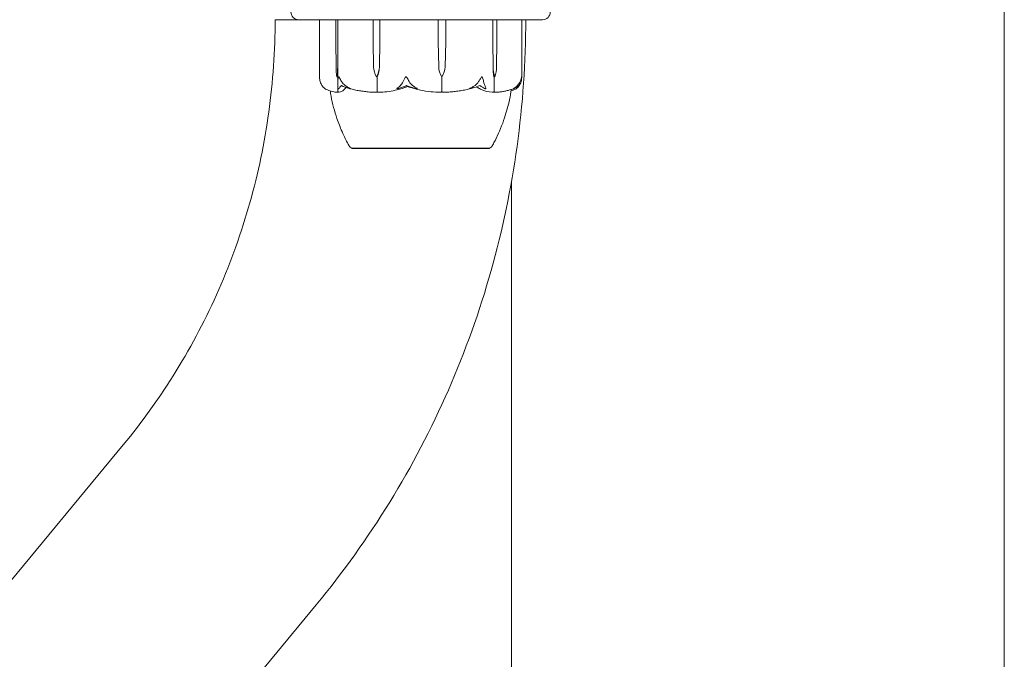
# Model space of a CAD drawing. Units: millimetres. Extents: x -9055 to 3835, y -10350 to 8164.
# Drawn here: x -13 to 177, y -3585 to -3462 of the extents above; entities that cross this region are included whole.
import ezdxf

# ---------------------------------------------------------------- set-up
doc = ezdxf.new("R2010")
doc.units = ezdxf.units.MM
doc.header["$MEASUREMENT"] = 0
doc.layers.add('Activity Hex Tower 8208', color=7, linetype='Continuous')

msp = doc.modelspace()

# ---------------------------------------------------------------- linework, layer by layer
at = {"layer": 'Activity Hex Tower 8208', "linetype": 'Continuous', "lineweight": 0}
for p, q in [((177.19, -4406.67), (177.19, -3369)), ((37.37, -3462), (36.65, -3462)), ((41.19, -3462), (37.37, -3462)), ((41.66, -3462), (41.19, -3462)), ((60.52, -3462), (41.66, -3462)), ((45.21, -3462.1), (45.21, -3473.15)), ((48.37, -3466.3), (48.37, -3462.1)), ((48.74, -3473.94), (48.74, -3462.1)), ((55.52, -3466.3), (55.52, -3462.1)), ((56.86, -3462.1), (56.86, -3466.3)), ((61.39, -3462), (60.52, -3462)), ((61.39, -3462), (62.46, -3462)), ((63.88, -3462), (62.46, -3462)), ((87.72, -3462), (63.88, -3462)), ((68.05, -3466.3), (68.05, -3462.1)), ((69.56, -3462.1), (69.56, -3466.3)), ((78.61, -3466.3), (78.61, -3462.1)), ((79.41, -3462.1), (79.41, -3466.3)), ((84.17, -3473.15), (84.17, -3462.1)), ((88.19, -3462), (87.72, -3462)), ((48.4, -3471.07), (48.37, -3466.3)), ((55.63, -3471.07), (55.52, -3466.3)), ((56.86, -3466.3), (56.75, -3471.07)), ((56.86, -3466.3), (56.76, -3471.07)), ((68.18, -3471.07), (68.05, -3466.3)), ((68.17, -3471.07), (68.05, -3466.3)), ((69.56, -3466.3), (69.43, -3471.07)), ((78.65, -3471.07), (78.61, -3466.3)), ((78.68, -3471.07), (78.61, -3466.3)), ((79.41, -3466.3), (79.34, -3471.07)), ((48.74, -3467.74), (48.72, -3471.07)), ((48.56, -3473), (48.74, -3473)), ((56.19, -3473), (56.29, -3473)), ((56.29, -3473), (56.29, -3475.8)), ((68.75, -3473), (68.75, -3475.8)), ((68.8, -3473), (68.75, -3473)), ((79.01, -3473), (78.84, -3473)), ((78.84, -3473), (78.84, -3475.8)), ((51.44, -3486.75), (51.44, -3486.8)), ((51.44, -3486.8), (77.94, -3486.8)), ((77.94, -3486.75), (77.94, -3486.8)), ((82.19, -3493.28), (82.19, -4346.72)), ((-210.65, -3807.21), (7.36, -3543.98)), ((-173.45, -3838.02), (44.56, -3574.79))]:
    msp.add_line(p, q, dxfattribs=at)
for centre, radius, start, end in [((41.19, -3460.5), 1.5, 180, 270), ((88.19, -3460.5), 1.5, 270, 0), ((45.31, -3462.1), 0.1, 90, 180), ((48.84, -3462.1), 0.1, 90, 180), ((84.07, -3462.1), 0.1, 0, 90), ((51.75, -3485.8), 1, 210.3992, 251.9419), ((77.63, -3485.8), 1, 288.0364, 329.6008)]:
    msp.add_arc(centre, radius, start, end, dxfattribs=at)
for centre, major_axis, ratio, start_param, end_param in [((48.46, -3462.1), (0, 0.1), 0.937893, 0, 1.570796), ((56.92, -3462.1), (0, -0.1), 0.619135, -3.141593, -1.570796), ((68.01, -3462.1), (0, -0.1), 0.36916, -4.712389, -3.141593), ((78.52, -3462.1), (0, -0.1), 0.924226, -4.712389, -3.141593)]:
    msp.add_ellipse(centre, major_axis=major_axis, ratio=ratio, start_param=start_param, end_param=end_param, dxfattribs=at)
at = {"layer": 'Activity Hex Tower 8208', "linetype": 'Continuous', "lineweight": 0, "extrusion": (0, 0, -1)}
for centre, major_axis, ratio, start_param, end_param in [((55.56, -3462.1), (0, -0.1), 0.402155, -4.712389, -3.141593), ((69.55, -3462.1), (0, -0.1), 0.124608, -3.141593, -1.570796), ((79.33, -3462.1), (0, -0.1), 0.795357, -3.141593, -1.570796), ((49.26, -3470.97), (0, 3.5), 0.246884, -2.189134, -1.598722), ((47.85, -3470.97), (0, -3.5), 0.246884, -1.542871, -0.952459), ((58.64, -3470.97), (0, 3.5), 0.859792, -2.189134, -1.598722), ((53.74, -3470.97), (0, -3.5), 0.859792, -1.542871, -0.952459), ((54.21, -3470.97), (0, -3.5), 0.728838, -1.542871, -0.952459), ((71.34, -3470.97), (0, 3.5), 0.905733, -2.189134, -1.598722), ((71.57, -3470.97), (0, 3.5), 0.969045, -2.189134, -1.598722), ((66.04, -3470.97), (0, -3.5), 0.969045, -1.542871, -0.952459), ((79.66, -3470.97), (0, 3.5), 0.290154, -2.189134, -1.598722), ((80.46, -3470.97), (0, 3.5), 0.510645, -2.189134, -1.598722), ((77.55, -3470.97), (0, -3.5), 0.510645, -1.542871, -0.952459), ((64.69, -3454.94), (0, 21.06), 0.373015, -2.814609, -2.787847)]:
    msp.add_ellipse(centre, major_axis=major_axis, ratio=ratio, start_param=start_param, end_param=end_param, dxfattribs=at)
at = {"layer": 'Activity Hex Tower 8208', "linetype": 'Continuous', "lineweight": 0}
for points, knots in [([(7.36, -3543.98), (11.09, -3539.48), (14.51, -3534.7), (20.68, -3524.67), (23.42, -3519.43), (28.17, -3508.6), (30.17, -3503), (33.39, -3491.56), (34.61, -3485.72), (36.24, -3473.92), (36.65, -3467.96), (36.65, -3462)], [4.0058445, 4.0058445, 4.0058445, 4.0058445, 4.1471534, 4.1471534, 4.2884623, 4.2884623, 4.4297712, 4.4297712, 4.5710801, 4.5710801, 4.712389, 4.712389, 4.712389, 4.712389]), ([(44.56, -3574.79), (49.73, -3568.54), (54.47, -3561.92), (62.99, -3548.08), (66.77, -3540.85), (73.31, -3525.93), (76.06, -3518.23), (80.49, -3502.53), (82.16, -3494.52), (84.39, -3478.34), (84.95, -3470.17), (84.95, -3462)], [4.0058445, 4.0058445, 4.0058445, 4.0058445, 4.1471534, 4.1471534, 4.2884623, 4.2884623, 4.4297712, 4.4297712, 4.5710801, 4.5710801, 4.712389, 4.712389, 4.712389, 4.712389]), ([(45.21, -3473.15), (45.21, -3473.17), (45.21, -3473.2), (45.22, -3473.38), (45.24, -3473.64), (45.34, -3473.94)], [0.19253717, 0.19253717, 0.19253717, 0.19253717, 0.20466211, 0.20466211, 0.2689484, 0.2689484, 0.2689484, 0.2689484]), ([(45.34, -3473.94), (45.42, -3474.22), (45.55, -3474.48), (45.75, -3474.78), (45.83, -3474.89), (45.91, -3474.98)], [3.7382233, 3.7382233, 3.7382233, 3.7382233, 3.8335399, 3.8335399, 3.8901312, 3.8901312, 3.8901312, 3.8901312]), ([(48.74, -3473.94), (48.74, -3473.77), (48.76, -3473.59), (48.83, -3473.22), (48.88, -3473.06), (48.92, -3473.01), (48.93, -3473.01), (48.93, -3473), (48.94, -3473), (48.94, -3473)], [0.0028316, 0.0028316, 0.0028316, 0.0028316, 0.0656737, 0.0656737, 0.1317737, 0.1317737, 0.1413427, 0.1413427, 0.1479937, 0.1479937, 0.1479937, 0.1479937]), ([(48.74, -3474.98), (48.74, -3474.89), (48.74, -3474.78), (48.74, -3474.48), (48.74, -3474.22), (48.74, -3473.94)], [0.9513258, 0.9513258, 0.9513258, 0.9513258, 1.0079171, 1.0079171, 1.1032338, 1.1032338, 1.1032338, 1.1032338]), ([(48.94, -3473), (48.94, -3473), (48.94, -3473), (48.94, -3473), (48.95, -3473), (48.95, -3473.01), (48.96, -3473.01), (48.97, -3473.02), (48.98, -3473.04), (49.01, -3473.09), (49.03, -3473.15), (49.14, -3473.37), (49.26, -3473.63), (49.46, -3473.94)], [0.1479937, 0.1479937, 0.1479937, 0.1479937, 0.1486355, 0.1486355, 0.1554195, 0.1554195, 0.1642588, 0.1642588, 0.1782601, 0.1782601, 0.2096165, 0.2096165, 0.2752831, 0.2752831, 0.2752831, 0.2752831]), ([(49.46, -3473.94), (49.63, -3474.22), (49.89, -3474.48), (50.28, -3474.78), (50.44, -3474.89), (50.61, -3474.98)], [3.7382233, 3.7382233, 3.7382233, 3.7382233, 3.8335399, 3.8335399, 3.8901312, 3.8901312, 3.8901312, 3.8901312]), ([(60.47, -3474.98), (60.6, -3474.89), (60.72, -3474.78), (61, -3474.48), (61.19, -3474.22), (61.32, -3473.94)], [0.9513258, 0.9513258, 0.9513258, 0.9513258, 1.0079171, 1.0079171, 1.1032338, 1.1032338, 1.1032338, 1.1032338]), ([(61.32, -3473.94), (61.4, -3473.76), (61.5, -3473.57), (61.7, -3473.21), (61.79, -3473.06), (61.85, -3473.01), (61.86, -3473.01), (61.87, -3473), (61.88, -3473), (61.88, -3473)], [0.0003058, 0.0003058, 0.0003058, 0.0003058, 0.0653852, 0.0653852, 0.1281758, 0.1281758, 0.1373774, 0.1373774, 0.1437039, 0.1437039, 0.1437039, 0.1437039]), ([(61.88, -3473), (61.89, -3473), (61.89, -3473), (61.89, -3473), (61.9, -3473), (61.91, -3473.01), (61.92, -3473.01), (61.93, -3473.03), (61.95, -3473.04), (61.99, -3473.1), (62.03, -3473.16), (62.17, -3473.38), (62.33, -3473.64), (62.51, -3473.94)], [0.1437039, 0.1437039, 0.1437039, 0.1437039, 0.1444525, 0.1444525, 0.1510698, 0.1510698, 0.1597648, 0.1597648, 0.1735994, 0.1735994, 0.2046593, 0.2046593, 0.2689442, 0.2689442, 0.2689442, 0.2689442]), ([(62.51, -3473.94), (62.67, -3474.22), (62.9, -3474.48), (63.26, -3474.78), (63.4, -3474.89), (63.56, -3474.98)], [3.7382233, 3.7382233, 3.7382233, 3.7382233, 3.8335399, 3.8335399, 3.8901312, 3.8901312, 3.8901312, 3.8901312]), ([(76.11, -3474.7), (75.68, -3474.86), (75.24, -3475.02), (74.67, -3475.19), (74.55, -3475.22), (74.44, -3475.25)], [0.0252215, 0.0252215, 0.0252215, 0.0252215, 0.1707724, 0.1707724, 0.2082955, 0.2082955, 0.2082955, 0.2082955]), ([(74.67, -3474.98), (74.85, -3474.89), (75.02, -3474.78), (75.43, -3474.48), (75.69, -3474.22), (75.87, -3473.94)], [0.9513258, 0.9513258, 0.9513258, 0.9513258, 1.0079171, 1.0079171, 1.1032338, 1.1032338, 1.1032338, 1.1032338]), ([(75.87, -3473.94), (75.99, -3473.77), (76.1, -3473.59), (76.31, -3473.22), (76.39, -3473.06), (76.45, -3473.01), (76.46, -3473.01), (76.47, -3473), (76.47, -3473), (76.47, -3473)], [0.0028316, 0.0028316, 0.0028316, 0.0028316, 0.0656741, 0.0656741, 0.1317735, 0.1317735, 0.1413425, 0.1413425, 0.1479934, 0.1479934, 0.1479934, 0.1479934]), ([(76.47, -3473), (76.47, -3473), (76.48, -3473), (76.48, -3473), (76.48, -3473), (76.49, -3473.01), (76.5, -3473.01), (76.51, -3473.02), (76.52, -3473.04), (76.56, -3473.09), (76.58, -3473.15), (76.68, -3473.37), (76.78, -3473.63), (76.84, -3473.94)], [0.1479934, 0.1479934, 0.1479934, 0.1479934, 0.1486352, 0.1486352, 0.1554192, 0.1554192, 0.1642585, 0.1642585, 0.1782597, 0.1782597, 0.2096161, 0.2096161, 0.2752826, 0.2752826, 0.2752826, 0.2752826]), ([(76.84, -3473.94), (76.89, -3474.22), (76.96, -3474.48), (77.08, -3474.78), (77.12, -3474.89), (77.17, -3474.98)], [3.7382233, 3.7382233, 3.7382233, 3.7382233, 3.8335399, 3.8335399, 3.8901312, 3.8901312, 3.8901312, 3.8901312]), ([(83.03, -3474.98), (83.15, -3474.89), (83.27, -3474.78), (83.56, -3474.48), (83.75, -3474.22), (83.88, -3473.94)], [0.9513258, 0.9513258, 0.9513258, 0.9513258, 1.0079171, 1.0079171, 1.1032338, 1.1032338, 1.1032338, 1.1032338]), ([(84.05, -3473.94), (83.96, -3474.22), (83.83, -3474.48), (83.64, -3474.78), (83.56, -3474.89), (83.47, -3474.98)], [3.7382233, 3.7382233, 3.7382233, 3.7382233, 3.8335399, 3.8335399, 3.8901312, 3.8901312, 3.8901312, 3.8901312]), ([(83.88, -3473.94), (83.96, -3473.76), (84.03, -3473.57), (84.12, -3473.21), (84.15, -3473.06), (84.16, -3473.01), (84.16, -3473.01), (84.16, -3473), (84.16, -3473), (84.16, -3473)], [0.0003075, 0.0003075, 0.0003075, 0.0003075, 0.0653858, 0.0653858, 0.1281779, 0.1281779, 0.1373797, 0.1373797, 0.1437063, 0.1437063, 0.1437063, 0.1437063]), ([(84.16, -3473), (84.16, -3473), (84.16, -3473), (84.16, -3473), (84.16, -3473), (84.17, -3473.01), (84.17, -3473.01), (84.17, -3473.03), (84.17, -3473.04), (84.17, -3473.1), (84.17, -3473.16), (84.17, -3473.38), (84.15, -3473.64), (84.05, -3473.94)], [0.1437063, 0.1437063, 0.1437063, 0.1437063, 0.1444549, 0.1444549, 0.1510723, 0.1510723, 0.1597674, 0.1597674, 0.173602, 0.173602, 0.2046621, 0.2046621, 0.2689484, 0.2689484, 0.2689484, 0.2689484]), ([(45.91, -3474.98), (46.03, -3475.12), (46.15, -3475.22), (46.24, -3475.28), (46.25, -3475.29), (46.26, -3475.3), (46.26, -3475.3), (46.27, -3475.31), (46.27, -3475.31), (46.28, -3475.31), (46.28, -3475.31), (46.28, -3475.32), (46.28, -3475.32), (46.28, -3475.32), (46.28, -3475.32), (46.28, -3475.32)], [0, 0, 0, 0, 0.083782, 0.083782, 0.0989561, 0.0989561, 0.1046942, 0.1046942, 0.1084847, 0.1084847, 0.1119261, 0.1119261, 0.1162251, 0.1162251, 0.1201692, 0.1201692, 0.1201692, 0.1201692]), ([(46.28, -3475.32), (46.44, -3475.4), (46.59, -3475.47), (46.91, -3475.6), (47.06, -3475.66), (47.38, -3475.77), (47.54, -3475.81), (47.85, -3475.89), (48.01, -3475.92), (48.33, -3475.97), (48.49, -3475.98), (48.66, -3475.99)], [1.3188995, 1.3188995, 1.3188995, 1.3188995, 1.3637506, 1.3637506, 1.4086017, 1.4086017, 1.4534528, 1.4534528, 1.4983039, 1.4983039, 1.543155, 1.543155, 1.543155, 1.543155]), ([(49.69, -3483.9), (49.64, -3483.79), (49.59, -3483.68), (49.18, -3482.75), (48.86, -3481.91), (48.09, -3479.66), (47.7, -3478.22), (47.37, -3476.42), (47.31, -3476.08), (47.26, -3475.73)], [1.190873, 1.190873, 1.190873, 1.190873, 1.553073, 1.553073, 4.260816, 4.260816, 8.706083, 8.706083, 9.752296, 9.752296, 9.752296, 9.752296]), ([(48.79, -3475.92), (48.78, -3475.94), (48.77, -3475.95), (48.72, -3475.98), (48.69, -3475.99), (48.66, -3475.99)], [0.00423671, 0.00423671, 0.00423671, 0.00423671, 0.01823074, 0.01823074, 0.04105816, 0.04105816, 0.04105816, 0.04105816]), ([(48.96, -3475.25), (48.94, -3475.27), (48.91, -3475.31), (48.87, -3475.32), (48.86, -3475.32), (48.86, -3475.32), (48.85, -3475.32), (48.85, -3475.31), (48.84, -3475.31), (48.84, -3475.31), (48.84, -3475.31), (48.83, -3475.31), (48.83, -3475.3), (48.82, -3475.3), (48.82, -3475.29), (48.81, -3475.28), (48.8, -3475.27), (48.77, -3475.2), (48.74, -3475.1), (48.74, -3474.98)], [0, 0, 0, 0, 0.02174223, 0.02174223, 0.02601828, 0.02601828, 0.02789892, 0.02789892, 0.02921621, 0.02921621, 0.03047758, 0.03047758, 0.03220078, 0.03220078, 0.03557757, 0.03557757, 0.0447634, 0.0447634, 0.09044834, 0.09044834, 0.09044834, 0.09044834]), ([(48.79, -3475.92), (48.78, -3475.91), (48.78, -3475.9), (48.77, -3475.88), (48.77, -3475.88), (48.76, -3475.86), (48.76, -3475.86), (48.76, -3475.84), (48.76, -3475.84), (48.75, -3475.82), (48.75, -3475.82), (48.75, -3475.79), (48.75, -3475.78), (48.75, -3475.72), (48.75, -3475.68), (48.75, -3475.58), (48.75, -3475.52), (48.75, -3475.38), (48.74, -3475.3), (48.74, -3475.14), (48.74, -3475.06), (48.74, -3474.99)], [-1.5687331, -1.5687331, -1.5687331, -1.5687331, -1.5677048, -1.5677048, -1.5665089, -1.5665089, -1.5648854, -1.5648854, -1.5619431, -1.5619431, -1.5536283, -1.5536283, -1.4979116, -1.4979116, -1.4421948, -1.4421948, -1.3864781, -1.3864781, -1.3307614, -1.3307614, -1.2901495, -1.2901495, -1.2901495, -1.2901495]), ([(48.95, -3475.99), (48.92, -3475.99), (48.89, -3475.99), (48.83, -3475.96), (48.81, -3475.94), (48.79, -3475.92)], [0, 0, 0, 0, 0.03830031, 0.03830031, 0.06647976, 0.06647976, 0.06647976, 0.06647976]), ([(50.3, -3475.07), (50.28, -3475.09), (50.27, -3475.1), (50.23, -3475.16), (50.2, -3475.2), (50.08, -3475.34), (49.99, -3475.44), (49.61, -3475.78), (49.3, -3475.94), (48.99, -3475.99), (48.97, -3475.99), (48.95, -3475.99)], [-0.9823146, -0.9823146, -0.9823146, -0.9823146, -0.9655303, -0.9655303, -0.9355677, -0.9355677, -0.8408895, -0.8408895, -0.5554016, -0.5554016, -0.5395267, -0.5395267, -0.5395267, -0.5395267]), ([(50.61, -3474.98), (50.85, -3475.12), (51.06, -3475.22), (51.16, -3475.28), (51.17, -3475.29), (51.18, -3475.3), (51.19, -3475.3), (51.19, -3475.31), (51.19, -3475.31), (51.19, -3475.31), (51.19, -3475.31), (51.19, -3475.32), (51.19, -3475.32), (51.18, -3475.32), (51.18, -3475.32), (51.17, -3475.32), (51.15, -3475.32), (51.12, -3475.31), (51.1, -3475.31), (51.04, -3475.29), (51, -3475.28), (50.94, -3475.26), (50.92, -3475.26), (50.9, -3475.25)], [0, 0, 0, 0, 0.0839151, 0.0839151, 0.0989446, 0.0989446, 0.1046848, 0.1046848, 0.1084776, 0.1084776, 0.1119224, 0.1119224, 0.1162276, 0.1162276, 0.1241078, 0.1241078, 0.1430125, 0.1430125, 0.1685672, 0.1685672, 0.220379, 0.220379, 0.2465121, 0.2465121, 0.2465121, 0.2465121]), ([(51.01, -3475.29), (51.32, -3475.37), (51.64, -3475.45), (52.27, -3475.59), (52.59, -3475.65), (53.22, -3475.76), (53.54, -3475.8), (54.18, -3475.88), (54.5, -3475.92), (55.15, -3475.96), (55.47, -3475.98), (55.79, -3475.99)], [1.3097585, 1.3097585, 1.3097585, 1.3097585, 1.3561472, 1.3561472, 1.4025359, 1.4025359, 1.4489246, 1.4489246, 1.4953132, 1.4953132, 1.5417019, 1.5417019, 1.5417019, 1.5417019]), ([(56.31, -3475.92), (56.27, -3475.94), (56.22, -3475.95), (56.05, -3475.99), (55.93, -3476), (55.79, -3475.99)], [0.00423663, 0.00423663, 0.00423663, 0.00423663, 0.01823074, 0.01823074, 0.04275942, 0.04275942, 0.04275942, 0.04275942]), ([(56.31, -3475.92), (56.31, -3475.91), (56.3, -3475.89), (56.29, -3475.85), (56.29, -3475.83), (56.29, -3475.8)], [-0.01326086, -0.01326086, -0.01326086, -0.01326086, -0.0075834, -0.0075834, 0, 0, 0, 0]), ([(56.85, -3475.99), (56.74, -3475.99), (56.63, -3475.99), (56.44, -3475.96), (56.37, -3475.94), (56.31, -3475.92)], [0, 0, 0, 0, 0.03830031, 0.03830031, 0.06712735, 0.06712735, 0.06712735, 0.06712735]), ([(61.62, -3475.07), (61.58, -3475.09), (61.53, -3475.1), (61.36, -3475.16), (61.26, -3475.2), (60.82, -3475.34), (60.48, -3475.44), (59.12, -3475.78), (58.08, -3475.94), (56.97, -3475.99), (56.91, -3475.99), (56.85, -3475.99)], [-0.9823146, -0.9823146, -0.9823146, -0.9823146, -0.9655303, -0.9655303, -0.9355677, -0.9355677, -0.8408895, -0.8408895, -0.5554016, -0.5554016, -0.5395267, -0.5395267, -0.5395267, -0.5395267]), ([(60.46, -3475.25), (60.4, -3475.27), (60.27, -3475.31), (60.18, -3475.32), (60.17, -3475.32), (60.15, -3475.32), (60.15, -3475.32), (60.14, -3475.32), (60.14, -3475.31), (60.13, -3475.31), (60.13, -3475.31), (60.13, -3475.31), (60.13, -3475.3), (60.13, -3475.3), (60.13, -3475.3), (60.13, -3475.28), (60.14, -3475.27), (60.16, -3475.24), (60.2, -3475.2), (60.32, -3475.1), (60.39, -3475.04), (60.47, -3474.98)], [0, 0, 0, 0, 0.02163494, 0.02163494, 0.02503799, 0.02503799, 0.02658143, 0.02658143, 0.02759534, 0.02759534, 0.02851464, 0.02851464, 0.02967905, 0.02967905, 0.03180712, 0.03180712, 0.03715407, 0.03715407, 0.05318117, 0.05318117, 0.07430463, 0.07430463, 0.07430463, 0.07430463]), ([(62.17, -3474.88), (62.17, -3474.88), (62.17, -3474.88), (61.97, -3474.95), (61.79, -3475.01), (61.62, -3475.07)], [-0.06235471, -0.06235471, -0.06235471, -0.06235471, -0.06220607, -0.06220607, 0, 0, 0, 0]), ([(68.14, -3475.99), (66.8, -3475.95), (65.46, -3475.77), (63.71, -3475.36), (63.27, -3475.23), (62.81, -3475.09), (62.78, -3475.08), (62.76, -3475.07)], [-0.4421286, -0.4421286, -0.4421286, -0.4421286, -0.1182977, -0.1182977, -0.0078038, -0.0078038, 0, 0, 0, 0]), ([(63.56, -3474.98), (63.78, -3475.12), (63.94, -3475.22), (64.01, -3475.28), (64.02, -3475.29), (64.02, -3475.3), (64.02, -3475.3), (64.02, -3475.31), (64.02, -3475.31), (64.02, -3475.31), (64.01, -3475.31), (64.01, -3475.32), (64.01, -3475.32), (64, -3475.32), (63.99, -3475.32), (63.97, -3475.32), (63.95, -3475.32), (63.9, -3475.31), (63.87, -3475.31), (63.79, -3475.29), (63.72, -3475.27), (63.66, -3475.25)], [0, 0, 0, 0, 0.083782, 0.083782, 0.0989561, 0.0989561, 0.1046942, 0.1046942, 0.1084847, 0.1084847, 0.1119261, 0.1119261, 0.1162251, 0.1162251, 0.1240905, 0.1240905, 0.1441922, 0.1441922, 0.1755436, 0.1755436, 0.2440325, 0.2440325, 0.2440325, 0.2440325]), ([(68.74, -3475.92), (68.69, -3475.94), (68.63, -3475.95), (68.44, -3475.99), (68.29, -3476), (68.14, -3475.99)], [0.00423663, 0.00423663, 0.00423663, 0.00423663, 0.01823074, 0.01823074, 0.04341037, 0.04341037, 0.04341037, 0.04341037]), ([(68.74, -3475.92), (68.75, -3475.91), (68.75, -3475.89), (68.75, -3475.85), (68.75, -3475.83), (68.75, -3475.8)], [0.01860277, 0.01860277, 0.01860277, 0.01860277, 0.02428669, 0.02428669, 0.03187873, 0.03187873, 0.03187873, 0.03187873]), ([(69.34, -3475.99), (69.22, -3475.99), (69.09, -3475.99), (68.88, -3475.96), (68.8, -3475.94), (68.74, -3475.92)], [0.00058805, 0.00058805, 0.00058805, 0.00058805, 0.03830031, 0.03830031, 0.06712735, 0.06712735, 0.06712735, 0.06712735]), ([(69.34, -3475.99), (69.68, -3475.98), (70.02, -3475.96), (70.7, -3475.91), (71.04, -3475.88), (71.71, -3475.8), (72.05, -3475.75), (72.72, -3475.64), (73.05, -3475.58), (73.72, -3475.43), (74.05, -3475.36), (74.38, -3475.27)], [-1.5414047, -1.5414047, -1.5414047, -1.5414047, -1.4944435, -1.4944435, -1.4474823, -1.4474823, -1.4005211, -1.4005211, -1.3535599, -1.3535599, -1.3065988, -1.3065988, -1.3065988, -1.3065988]), ([(74.44, -3475.25), (74.37, -3475.27), (74.21, -3475.31), (74.13, -3475.32), (74.12, -3475.32), (74.11, -3475.32), (74.1, -3475.32), (74.1, -3475.31), (74.1, -3475.31), (74.1, -3475.31), (74.1, -3475.31), (74.1, -3475.31), (74.1, -3475.3), (74.11, -3475.3), (74.11, -3475.29), (74.13, -3475.28), (74.15, -3475.27), (74.26, -3475.2), (74.45, -3475.1), (74.67, -3474.98)], [0, 0, 0, 0, 0.02174229, 0.02174229, 0.02601809, 0.02601809, 0.02789878, 0.02789878, 0.02921607, 0.02921607, 0.0304774, 0.0304774, 0.03220048, 0.03220048, 0.03557693, 0.03557693, 0.04476146, 0.04476146, 0.09044467, 0.09044467, 0.09044467, 0.09044467]), ([(78.48, -3475.99), (77.77, -3475.95), (77.06, -3475.77), (76.16, -3475.36), (75.93, -3475.23), (75.69, -3475.09), (75.67, -3475.08), (75.66, -3475.07)], [-0.4421286, -0.4421286, -0.4421286, -0.4421286, -0.1182977, -0.1182977, -0.0078038, -0.0078038, 0, 0, 0, 0]), ([(77.17, -3474.98), (77.24, -3475.12), (77.27, -3475.22), (77.26, -3475.28), (77.26, -3475.29), (77.25, -3475.3), (77.25, -3475.3), (77.24, -3475.31), (77.24, -3475.31), (77.24, -3475.31), (77.23, -3475.31), (77.23, -3475.32), (77.23, -3475.32), (77.22, -3475.32), (77.21, -3475.32), (77.2, -3475.32), (77.19, -3475.32), (77.16, -3475.31), (77.15, -3475.31), (77.11, -3475.29), (77.09, -3475.28), (77.05, -3475.26), (77.04, -3475.26), (77.03, -3475.25)], [0, 0, 0, 0, 0.0839151, 0.0839151, 0.0989446, 0.0989446, 0.1046848, 0.1046848, 0.1084776, 0.1084776, 0.1119224, 0.1119224, 0.1162276, 0.1162276, 0.1241078, 0.1241078, 0.1430125, 0.1430125, 0.1685672, 0.1685672, 0.220379, 0.220379, 0.2465121, 0.2465121, 0.2465121, 0.2465121]), ([(78.8, -3475.92), (78.77, -3475.94), (78.74, -3475.95), (78.64, -3475.99), (78.56, -3476), (78.48, -3475.99)], [0.00423663, 0.00423663, 0.00423663, 0.00423663, 0.01823074, 0.01823074, 0.04341037, 0.04341037, 0.04341037, 0.04341037]), ([(78.8, -3475.92), (78.81, -3475.91), (78.82, -3475.89), (78.83, -3475.85), (78.84, -3475.83), (78.84, -3475.8)], [-0.01326086, -0.01326086, -0.01326086, -0.01326086, -0.0075834, -0.0075834, 0, 0, 0, 0]), ([(79.1, -3475.99), (79.04, -3475.99), (78.98, -3475.99), (78.87, -3475.96), (78.83, -3475.94), (78.8, -3475.92)], [0.00278463, 0.00278463, 0.00278463, 0.00278463, 0.03830031, 0.03830031, 0.06712735, 0.06712735, 0.06712735, 0.06712735]), ([(79.1, -3475.99), (79.33, -3475.98), (79.57, -3475.97), (80.04, -3475.92), (80.27, -3475.89), (80.74, -3475.81), (80.97, -3475.77), (81.43, -3475.66), (81.66, -3475.6), (82.12, -3475.47), (82.35, -3475.39), (82.58, -3475.31)], [-1.5423877, -1.5423877, -1.5423877, -1.5423877, -1.4970074, -1.4970074, -1.4516271, -1.4516271, -1.4062468, -1.4062468, -1.3608664, -1.3608664, -1.3154861, -1.3154861, -1.3154861, -1.3154861]), ([(82.16, -3475.45), (82.09, -3476.11), (81.96, -3476.77), (81.58, -3478.59), (81.25, -3479.76), (80.41, -3482.29), (79.83, -3483.69), (79.18, -3484.95)], [0.503236, 0.503236, 0.503236, 0.503236, 2.489894, 2.489894, 6.10371, 6.10371, 10.526604, 10.526604, 10.526604, 10.526604]), ([(83.1, -3475.32), (82.95, -3475.4), (82.79, -3475.47), (82.48, -3475.6), (82.32, -3475.66), (82.15, -3475.72), (82.14, -3475.73), (82.12, -3475.73)], [1.31889945, 1.31889945, 1.31889945, 1.31889945, 1.36375056, 1.36375056, 1.40860167, 1.40860167, 1.41244085, 1.41244085, 1.41244085, 1.41244085]), ([(82.71, -3475.25), (82.67, -3475.27), (82.58, -3475.31), (82.55, -3475.32), (82.55, -3475.32), (82.55, -3475.32), (82.55, -3475.32), (82.55, -3475.32), (82.55, -3475.31), (82.55, -3475.31), (82.55, -3475.31), (82.56, -3475.31), (82.56, -3475.3), (82.57, -3475.3), (82.57, -3475.3), (82.59, -3475.28), (82.61, -3475.27), (82.66, -3475.24), (82.72, -3475.2), (82.87, -3475.1), (82.95, -3475.04), (83.03, -3474.98)], [0, 0, 0, 0, 0.02163494, 0.02163494, 0.02503799, 0.02503799, 0.02658143, 0.02658143, 0.02759534, 0.02759534, 0.02851464, 0.02851464, 0.02967905, 0.02967905, 0.03180712, 0.03180712, 0.03715407, 0.03715407, 0.05318117, 0.05318117, 0.07430463, 0.07430463, 0.07430463, 0.07430463]), ([(83.47, -3474.98), (83.36, -3475.12), (83.23, -3475.22), (83.15, -3475.28), (83.14, -3475.29), (83.13, -3475.3), (83.12, -3475.3), (83.12, -3475.31), (83.11, -3475.31), (83.11, -3475.31), (83.11, -3475.31), (83.1, -3475.32), (83.1, -3475.32), (83.1, -3475.32), (83.1, -3475.32), (83.1, -3475.32), (83.1, -3475.32), (83.11, -3475.31), (83.12, -3475.31), (83.14, -3475.29), (83.16, -3475.27), (83.17, -3475.25)], [0, 0, 0, 0, 0.083782, 0.083782, 0.0989561, 0.0989561, 0.1046942, 0.1046942, 0.1084847, 0.1084847, 0.1119261, 0.1119261, 0.1162251, 0.1162251, 0.1240905, 0.1240905, 0.1441922, 0.1441922, 0.1755436, 0.1755436, 0.2440325, 0.2440325, 0.2440325, 0.2440325]), ([(50.89, -3486.31), (50.45, -3485.55), (50.07, -3484.76), (49.69, -3483.9), (49.62, -3483.74), (49.56, -3483.59), (49.55, -3483.57), (49.54, -3483.55), (49.54, -3483.54), (49.53, -3483.53), (49.53, -3483.53), (49.53, -3483.52), (49.53, -3483.52), (49.53, -3483.52), (49.53, -3483.52), (49.53, -3483.52)], [0, 0, 0, 0, 2.6765, 2.6765, 3.267124, 3.267124, 3.358744, 3.358744, 3.403025, 3.403025, 3.436245, 3.436245, 3.452821, 3.452821, 3.456082, 3.456082, 3.456082, 3.456082]), ([(79.71, -3483.85), (79.65, -3484), (79.59, -3484.15), (79.34, -3484.69), (79.15, -3485.09), (78.8, -3485.77), (78.65, -3486.04), (78.5, -3486.31)], [2.155941, 2.155941, 2.155941, 2.155941, 2.717444, 2.717444, 4.149998, 4.149998, 5.098293, 5.098293, 5.098293, 5.098293]), ([(51.44, -3486.75), (51.44, -3486.75), (51.44, -3486.75), (51.45, -3486.75), (51.49, -3486.75), (51.7, -3486.75), (51.98, -3486.75), (52.75, -3486.75), (53.22, -3486.75), (53.8, -3486.75), (53.82, -3486.76), (53.84, -3486.76)], [-0.5543578, -0.5543578, -0.5543578, -0.5543578, -0.5452044, -0.5452044, -0.4343149, -0.4343149, -0.2122564, -0.2122564, -0.0091929, -0.0091929, 0, 0, 0, 0]), ([(53.84, -3486.76), (53.92, -3486.76), (54, -3486.76), (54.16, -3486.76), (54.25, -3486.76), (54.33, -3486.76)], [-0.08256828, -0.08256828, -0.08256828, -0.08256828, -0.0412753, -0.0412753, 0, 0, 0, 0]), ([(54.33, -3486.76), (54.38, -3486.75), (54.78, -3486.75), (55.81, -3486.75), (56.22, -3486.75), (57.51, -3486.75), (58.45, -3486.75), (60.37, -3486.75), (61.32, -3486.75), (62.32, -3486.75), (62.36, -3486.76), (62.39, -3486.76)], [-0.7260908, -0.7260908, -0.7260908, -0.7260908, -0.5452044, -0.5452044, -0.4343149, -0.4343149, -0.2122564, -0.2122564, -0.0091929, -0.0091929, 0, 0, 0, 0]), ([(62.39, -3486.76), (62.53, -3486.76), (62.66, -3486.76), (62.94, -3486.76), (63.07, -3486.76), (63.21, -3486.76)], [-0.08256828, -0.08256828, -0.08256828, -0.08256828, -0.0412753, -0.0412753, 0, 0, 0, 0]), ([(63.21, -3486.76), (63.29, -3486.75), (63.94, -3486.75), (65.37, -3486.75), (65.91, -3486.75), (67.53, -3486.75), (68.58, -3486.75), (70.52, -3486.75), (71.39, -3486.75), (72.24, -3486.75), (72.27, -3486.76), (72.29, -3486.76)], [-0.7260908, -0.7260908, -0.7260908, -0.7260908, -0.5452044, -0.5452044, -0.4343149, -0.4343149, -0.2122564, -0.2122564, -0.0091929, -0.0091929, 0, 0, 0, 0]), ([(72.29, -3486.76), (72.41, -3486.76), (72.52, -3486.76), (72.74, -3486.76), (72.85, -3486.76), (72.96, -3486.76)], [-0.08256828, -0.08256828, -0.08256828, -0.08256828, -0.0412753, -0.0412753, 0, 0, 0, 0]), ([(72.96, -3486.76), (73.02, -3486.75), (73.53, -3486.75), (74.54, -3486.75), (74.89, -3486.75), (75.88, -3486.75), (76.43, -3486.75), (77.26, -3486.75), (77.54, -3486.75), (77.73, -3486.75), (77.74, -3486.76), (77.74, -3486.76)], [-0.7260908, -0.7260908, -0.7260908, -0.7260908, -0.5452044, -0.5452044, -0.4343149, -0.4343149, -0.2122564, -0.2122564, -0.0091929, -0.0091929, 0, 0, 0, 0]), ([(77.74, -3486.76), (77.77, -3486.76), (77.79, -3486.76), (77.83, -3486.76), (77.84, -3486.76), (77.86, -3486.76)], [-0.08256828, -0.08256828, -0.08256828, -0.08256828, -0.0412753, -0.0412753, 0, 0, 0, 0])]:
    msp.add_open_spline(points, degree=3, knots=knots, dxfattribs=at)
for points in [[(49.43, -3474.7), (49.21, -3474.92), (49.06, -3475.1), (48.96, -3475.25)], [(50.9, -3475.25), (50.38, -3475.09), (49.88, -3474.91), (49.43, -3474.7)], [(61.97, -3474.7), (61.41, -3474.92), (60.91, -3475.1), (60.46, -3475.25)], [(63.66, -3475.25), (63.14, -3475.1), (62.58, -3474.92), (61.97, -3474.7)], [(77.03, -3475.25), (76.76, -3475.09), (76.45, -3474.91), (76.11, -3474.7)], [(83.56, -3474.7), (83.31, -3474.92), (83.01, -3475.1), (82.71, -3475.25)], [(83.17, -3475.25), (83.34, -3475.1), (83.47, -3474.92), (83.56, -3474.7)], [(50.31, -3475.06), (50.3, -3475.06), (50.3, -3475.07), (50.3, -3475.07)], [(62.76, -3475.07), (62.56, -3475.01), (62.37, -3474.95), (62.17, -3474.88)], [(75.66, -3475.07), (75.6, -3475.03), (75.52, -3474.99), (75.43, -3474.95)], [(77.86, -3486.76), (77.87, -3486.75), (77.94, -3486.75), (77.94, -3486.75)]]:
    msp.add_open_spline(points, degree=3, dxfattribs=at)

doc.saveas('drawing.dxf')
